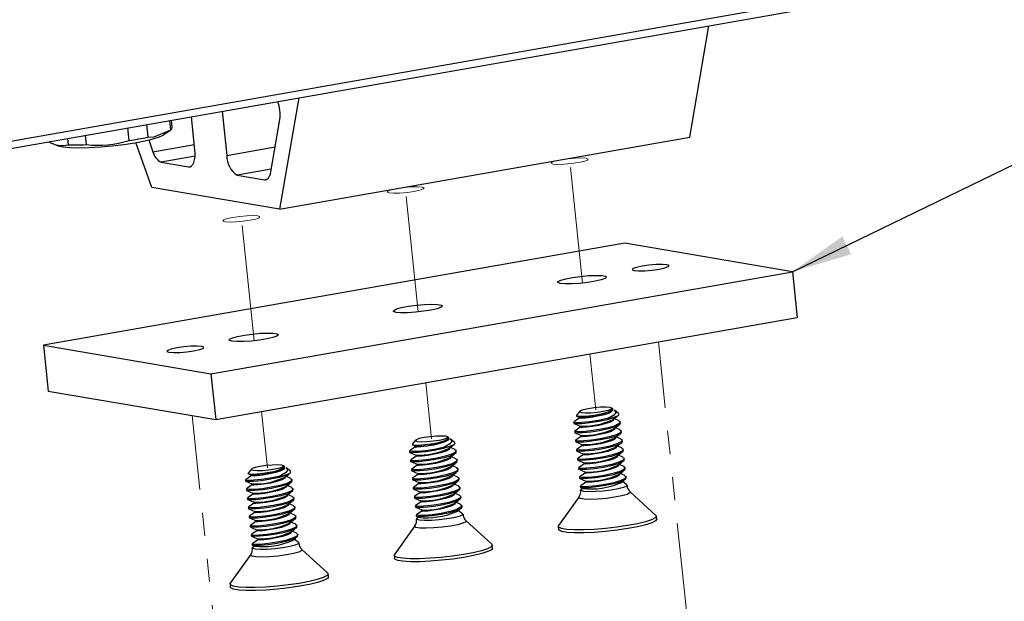
# Model space of a CAD drawing. Units: millimetres. Extents: x 8 to 270, y 5 to 208.
# Drawn here: x 66 to 120, y 107 to 139 of the extents above; entities that cross this region are included whole.
import ezdxf

# ---------------------------------------------------------------- set-up
doc = ezdxf.new("R2010")
doc.units = ezdxf.units.MM
doc.linetypes.add('PHANTOM', pattern=[12.7, 6.35, -1.27, 1.27, -1.27, 1.27, -1.27])
doc.dimstyles.new('SLDDIMSTYLE0', dxfattribs={"dimtxt": 0.18, "dimasz": 3.302, "dimexe": 0, "dimexo": 0.0625, "dimgap": 0, "dimtad": 0, "dimtih": 1, "dimtoh": 1, "dimdec": 0, "dimrnd": 1e-09, "dimzin": 0, "dimdsep": 46, "dimtxsty": 'Standard', "dimsah": 1, "dimcen": 0.09, "dimadec": 0, "dimazin": 0, "dimtfac": 3.302, "dimtdec": 0, "dimtofl": 0, "dimtmove": 0, "dimatfit": 3, "dimfxl": 0, "dimfrac": 2, "dimtolj": 1, "dimtzin": 0, "dimarcsym": 0})

msp = doc.modelspace()

# ---------------------------------------------------------------- linework, layer by layer
at = {"color": 7, "linetype": 'Continuous', "lineweight": 25}
for p, q in [((62.368, 131.176), (118.445, 141.039)), ((118.724, 141.471), (62.647, 131.608)), ((102.457, 132.316), (103.503, 138.411)), ((81.073, 134.466), (80.026, 128.371)), ((76.896, 133.731), (77.149, 131.319)), ((72.752, 133.002), (72.824, 132.314)), ((74.087, 132.723), (74.034, 133.228)), ((74.166, 132.841), (74.123, 133.244)), ((75.404, 131.617), (75.214, 133.435)), ((79.548, 130.417), (80.04, 133.281)), ((69.406, 132.414), (69.459, 131.909)), ((71.8, 132.133), (71.728, 132.822)), ((73.702, 132.453), (74.056, 132.7)), ((67.627, 131.971), (67.916, 131.848)), ((68.487, 131.897), (68.451, 132.246)), ((73.05, 129.562), (72.174, 132.019)), ((72.879, 132.163), (73.109, 131.517)), ((73.109, 131.517), (75.373, 131.915)), ((80.026, 128.371), (102.457, 132.316)), ((77.149, 131.319), (79.783, 131.782)), ((75.412, 131.273), (73.564, 130.948)), ((73.564, 130.948), (75.044, 130.695)), ((75.044, 130.695), (75.182, 130.72)), ((79.574, 130.565), (77.718, 130.239)), ((77.718, 130.239), (79.198, 129.986)), ((79.198, 129.986), (79.336, 130.01)), ((80.026, 128.371), (73.05, 129.562)), ((98.911, 126.522), (67.12, 120.93)), ((108.066, 124.958), (98.911, 126.522)), ((76.275, 119.366), (108.066, 124.958)), ((108.066, 124.958), (108.328, 122.457)), ((76.536, 116.865), (108.328, 122.457)), ((67.12, 120.93), (76.275, 119.366)), ((67.12, 120.93), (67.381, 118.428)), ((76.275, 119.366), (76.536, 116.865)), ((67.381, 118.428), (76.536, 116.865)), ((98.239, 117.458), (98.184, 117.502)), ((98.563, 117.201), (98.331, 117.385)), ((96.433, 117.319), (96.252, 117.1)), ((96.269, 117.064), (96.41, 117.003)), ((96.406, 117.005), (96.412, 116.945)), ((96.103, 116.723), (96.11, 116.661)), ((96.458, 116.505), (96.464, 116.445)), ((98.662, 116.675), (98.656, 116.737)), ((87.461, 115.741), (87.28, 115.522)), ((89.267, 115.88), (89.212, 115.924)), ((89.59, 115.623), (89.359, 115.807)), ((96.156, 116.223), (96.162, 116.16)), ((96.208, 115.723), (96.215, 115.66)), ((96.51, 116.005), (96.517, 115.944)), ((98.715, 116.174), (98.708, 116.237)), ((98.767, 115.674), (98.76, 115.737)), ((87.297, 115.486), (87.437, 115.425)), ((87.434, 115.427), (87.44, 115.367)), ((96.26, 115.222), (96.267, 115.16)), ((96.563, 115.504), (96.569, 115.444)), ((98.819, 115.174), (98.813, 115.236)), ((87.131, 115.145), (87.138, 115.082)), ((87.184, 114.645), (87.19, 114.582)), ((87.486, 114.927), (87.492, 114.867)), ((89.69, 115.096), (89.684, 115.159)), ((89.742, 114.596), (89.736, 114.659)), ((96.313, 114.722), (96.319, 114.66)), ((96.615, 115.004), (96.621, 114.944)), ((98.872, 114.673), (98.865, 114.736)), ((78.489, 114.162), (78.308, 113.944)), ((80.295, 114.301), (80.239, 114.345)), ((80.618, 114.045), (80.387, 114.228)), ((87.236, 114.144), (87.242, 114.082)), ((87.538, 114.426), (87.544, 114.366)), ((89.795, 114.096), (89.788, 114.158)), ((96.365, 114.222), (96.372, 114.159)), ((96.667, 114.504), (96.674, 114.444)), ((98.924, 114.173), (98.917, 114.236)), ((78.159, 113.567), (78.166, 113.504)), ((78.325, 113.907), (78.465, 113.847)), ((78.461, 113.849), (78.468, 113.789)), ((80.718, 113.518), (80.711, 113.581)), ((87.288, 113.644), (87.295, 113.582)), ((87.59, 113.926), (87.597, 113.866)), ((89.847, 113.596), (89.841, 113.658)), ((96.417, 113.722), (96.424, 113.659)), ((96.72, 114.003), (96.726, 113.943)), ((98.976, 113.673), (98.97, 113.735)), ((78.211, 113.067), (78.218, 113.004)), ((78.514, 113.349), (78.52, 113.288)), ((80.77, 113.018), (80.764, 113.081)), ((87.34, 113.144), (87.347, 113.081)), ((87.643, 113.426), (87.649, 113.366)), ((89.899, 113.095), (89.893, 113.158)), ((96.47, 113.221), (96.476, 113.159)), ((96.488, 113.147), (96.597, 113.101)), ((96.554, 113.097), (96.502, 113.034)), ((96.772, 113.503), (96.778, 113.443)), ((99.003, 113.295), (98.789, 113.465)), ((78.264, 112.566), (78.27, 112.504)), ((78.566, 112.848), (78.572, 112.788)), ((80.823, 112.518), (80.816, 112.58)), ((87.393, 112.644), (87.399, 112.581)), ((87.695, 112.926), (87.701, 112.866)), ((89.952, 112.595), (89.945, 112.658)), ((96.394, 112.628), (95.28, 111.068)), ((100.605, 111.625), (99.193, 112.921)), ((78.316, 112.066), (78.322, 112.004)), ((78.618, 112.348), (78.624, 112.288)), ((80.875, 112.018), (80.868, 112.08)), ((87.445, 112.143), (87.452, 112.081)), ((87.747, 112.425), (87.754, 112.365)), ((90.004, 112.095), (89.997, 112.157)), ((78.368, 111.566), (78.375, 111.503)), ((78.67, 111.848), (78.677, 111.788)), ((80.927, 111.517), (80.921, 111.58)), ((87.497, 111.643), (87.504, 111.581)), ((87.516, 111.569), (87.624, 111.523)), ((87.582, 111.519), (87.53, 111.456)), ((87.8, 111.925), (87.806, 111.865)), ((90.031, 111.717), (89.817, 111.886)), ((100.647, 111.42), (100.63, 111.581)), ((78.42, 111.066), (78.427, 111.003)), ((78.723, 111.347), (78.729, 111.287)), ((80.979, 111.017), (80.973, 111.08)), ((87.422, 111.05), (86.308, 109.49)), ((91.633, 110.047), (90.22, 111.343)), ((95.264, 111.02), (95.281, 110.859)), ((78.473, 110.565), (78.479, 110.503)), ((78.775, 110.847), (78.781, 110.787)), ((78.827, 110.347), (78.834, 110.287)), ((81.032, 110.517), (81.025, 110.579)), ((78.525, 110.065), (78.532, 110.002)), ((78.544, 109.991), (78.652, 109.945)), ((78.61, 109.941), (78.558, 109.877)), ((81.058, 110.139), (80.845, 110.308)), ((91.675, 109.842), (91.658, 110.003)), ((78.449, 109.472), (77.335, 107.912)), ((82.66, 108.469), (81.248, 109.765)), ((86.292, 109.442), (86.309, 109.281)), ((82.703, 108.264), (82.686, 108.425)), ((77.32, 107.864), (77.337, 107.703))]:
    msp.add_line(p, q, dxfattribs=at)
at = {"color": 7, "linetype": 'PHANTOM', "lineweight": 18}
for p, q in [((96.585, 124.334), (95.888, 131.003)), ((87.613, 122.755), (86.915, 129.425)), ((78.64, 121.177), (77.943, 127.847)), ((102.432, 104.879), (100.734, 121.121)), ((97.31, 117.393), (96.99, 120.462)), ((88.338, 115.815), (88.017, 118.884)), ((76.998, 100.407), (75.255, 117.084)), ((79.366, 114.236), (79.045, 117.306))]:
    msp.add_line(p, q, dxfattribs=at)
at = {"color": 7, "linetype": 'Continuous', "lineweight": 25, "flags": 128}
for points in [[(67.916, 131.848), (67.946, 131.837), (68.2, 131.779), (68.577, 131.743), (69.057, 131.731), (69.619, 131.744), (70.235, 131.78), (70.879, 131.839), (71.518, 131.917), (72.124, 132.01), (72.667, 132.115), (73.124, 132.226), (73.471, 132.339), (73.694, 132.448), (73.702, 132.453)], [(72.824, 132.314), (73.183, 132.332), (74.087, 132.723)], [(75.044, 130.695), (75.133, 130.699), (75.214, 130.741), (75.285, 130.82), (75.342, 130.932), (75.384, 131.074), (75.409, 131.24), (75.416, 131.423), (75.404, 131.617)], [(79.198, 129.986), (79.258, 129.984), (79.315, 130), (79.368, 130.032), (79.416, 130.08), (79.459, 130.144), (79.496, 130.223), (79.526, 130.314), (79.548, 130.417)], [(101.211, 125.339), (100.964, 125.358), (100.617, 125.349), (100.223, 125.315), (99.842, 125.26), (99.533, 125.194), (99.341, 125.125), (99.298, 125.065), (99.408, 125.022), (99.655, 125.003), (100.002, 125.012), (100.396, 125.046), (100.777, 125.101), (101.086, 125.167), (101.278, 125.236), (101.321, 125.296), (101.211, 125.339)], [(95.372, 124.312), (95.236, 124.358), (95.244, 124.421), (95.395, 124.496), (95.673, 124.573), (96.047, 124.645), (96.478, 124.703), (96.918, 124.742), (97.32, 124.757), (97.64, 124.746), (97.844, 124.712), (97.909, 124.656), (97.828, 124.586), (97.611, 124.509), (97.28, 124.434), (96.872, 124.368), (96.43, 124.319), (96.003, 124.291), (95.637, 124.289), (95.372, 124.312)], [(86.4, 122.734), (86.263, 122.78), (86.271, 122.843), (86.422, 122.917), (86.7, 122.995), (87.075, 123.066), (87.506, 123.125), (87.946, 123.164), (88.348, 123.179), (88.668, 123.168), (88.872, 123.133), (88.937, 123.078), (88.856, 123.008), (88.639, 122.931), (88.308, 122.856), (87.9, 122.79), (87.458, 122.741), (87.031, 122.713), (86.665, 122.711), (86.4, 122.734)], [(77.427, 121.156), (77.291, 121.201), (77.299, 121.265), (77.45, 121.339), (77.728, 121.417), (78.103, 121.488), (78.534, 121.547), (78.974, 121.586), (79.376, 121.601), (79.696, 121.59), (79.899, 121.555), (79.965, 121.5), (79.884, 121.43), (79.666, 121.353), (79.336, 121.278), (78.927, 121.212), (78.486, 121.162), (78.059, 121.135), (77.693, 121.133), (77.427, 121.156)], [(75.778, 120.866), (75.531, 120.884), (75.183, 120.876), (74.79, 120.842), (74.409, 120.787), (74.099, 120.72), (73.908, 120.651), (73.864, 120.591), (73.975, 120.549), (74.222, 120.53), (74.569, 120.539), (74.963, 120.573), (75.344, 120.627), (75.653, 120.694), (75.844, 120.763), (75.888, 120.823), (75.778, 120.866)], [(96.259, 117.094), (96.243, 117.084), (96.306, 117.057), (96.485, 117.047), (96.756, 117.06), (97.081, 117.093), (97.428, 117.145), (97.745, 117.211), (98.007, 117.285), (98.177, 117.359), (98.241, 117.418)], [(98.189, 117.447), (98.251, 117.406), (98.216, 117.32), (98.045, 117.225), (97.764, 117.132), (97.417, 117.05), (97.058, 116.988), (96.741, 116.948), (96.515, 116.934), (96.415, 116.941), (96.423, 116.946)], [(96.527, 117.254), (96.744, 117.238), (97.047, 117.246), (97.39, 117.276), (97.721, 117.324), (97.989, 117.382), (98.154, 117.442), (98.191, 117.494), (98.094, 117.531), (97.877, 117.547), (97.574, 117.539), (97.231, 117.509), (96.9, 117.462), (96.631, 117.403), (96.466, 117.343), (96.43, 117.291), (96.527, 117.254)], [(98.326, 117.378), (98.382, 117.334), (98.397, 117.226), (98.301, 117.111), (98.076, 116.978), (97.936, 116.919)], [(98.241, 117.418), (98.25, 117.432), (98.249, 117.445), (98.24, 117.457), (98.239, 117.458)], [(97.936, 116.919), (97.466, 116.82), (96.98, 116.746), (96.55, 116.703), (96.244, 116.695), (96.108, 116.716), (96.118, 116.724)], [(98.555, 117.088), (98.323, 116.971), (97.943, 116.856), (97.473, 116.757), (96.986, 116.683), (96.557, 116.641), (96.25, 116.632), (96.114, 116.654), (96.125, 116.662)], [(96.412, 116.947), (96.267, 116.845), (96.118, 116.74)], [(98.573, 116.801), (98.65, 116.756), (98.601, 116.65), (98.369, 116.533), (97.988, 116.419), (97.519, 116.319), (97.032, 116.245), (96.602, 116.203), (96.296, 116.194), (96.16, 116.216), (96.171, 116.224)], [(98.297, 116.889), (98.268, 116.819), (98.097, 116.725), (97.816, 116.632), (97.47, 116.55), (97.11, 116.487), (96.793, 116.448), (96.567, 116.433), (96.467, 116.441), (96.475, 116.446)], [(98.207, 116.844), (98.349, 116.945), (98.492, 117.047)], [(98.597, 116.805), (98.427, 116.878), (98.319, 116.924)], [(98.555, 117.088), (98.594, 117.166), (98.555, 117.191)], [(96.122, 116.649), (96.291, 116.577), (96.462, 116.503)], [(98.647, 116.673), (98.608, 116.587), (98.375, 116.471), (97.995, 116.356), (97.525, 116.257), (97.038, 116.183), (96.609, 116.141), (96.303, 116.132), (96.167, 116.153), (96.177, 116.162)], [(96.464, 116.447), (96.32, 116.345), (96.17, 116.24)], [(98.625, 116.301), (98.703, 116.256), (98.654, 116.15), (98.421, 116.033), (98.041, 115.918), (97.571, 115.819), (97.084, 115.745), (96.655, 115.703), (96.348, 115.694), (96.212, 115.716), (96.223, 115.724)], [(98.349, 116.389), (98.321, 116.319), (98.149, 116.224), (97.869, 116.132), (97.522, 116.05), (97.162, 115.987), (96.845, 115.948), (96.619, 115.933), (96.52, 115.941), (96.528, 115.945)], [(98.26, 116.344), (98.401, 116.445), (98.544, 116.547)], [(98.649, 116.305), (98.479, 116.377), (98.371, 116.424)], [(87.287, 115.516), (87.27, 115.505), (87.334, 115.479), (87.513, 115.469), (87.783, 115.482), (88.109, 115.515), (88.455, 115.567), (88.773, 115.633), (89.035, 115.707), (89.205, 115.781), (89.269, 115.84)], [(89.217, 115.869), (89.279, 115.828), (89.244, 115.741), (89.072, 115.647), (88.792, 115.554), (88.445, 115.472), (88.086, 115.409), (87.769, 115.37), (87.543, 115.355), (87.443, 115.363), (87.451, 115.368)], [(87.555, 115.676), (87.772, 115.66), (88.075, 115.668), (88.418, 115.698), (88.749, 115.746), (89.017, 115.804), (89.182, 115.864), (89.219, 115.916), (89.121, 115.953), (88.905, 115.969), (88.602, 115.961), (88.259, 115.931), (87.928, 115.883), (87.659, 115.825), (87.494, 115.765), (87.457, 115.713), (87.555, 115.676)], [(89.353, 115.8), (89.41, 115.756), (89.424, 115.648), (89.328, 115.533), (89.104, 115.4), (88.964, 115.341)], [(89.269, 115.84), (89.277, 115.854), (89.277, 115.867), (89.268, 115.879), (89.267, 115.88)], [(96.174, 116.149), (96.344, 116.076), (96.514, 116.003)], [(98.7, 116.173), (98.66, 116.087), (98.427, 115.97), (98.047, 115.856), (97.578, 115.757), (97.091, 115.682), (96.661, 115.64), (96.355, 115.632), (96.219, 115.653), (96.23, 115.661)], [(96.516, 115.947), (96.372, 115.845), (96.223, 115.739)], [(98.678, 115.801), (98.755, 115.755), (98.706, 115.649), (98.473, 115.533), (98.093, 115.418), (97.623, 115.319), (97.136, 115.245), (96.707, 115.203), (96.401, 115.194), (96.265, 115.215), (96.275, 115.224)], [(98.402, 115.889), (98.373, 115.819), (98.202, 115.724), (97.921, 115.631), (97.574, 115.55), (97.215, 115.487), (96.898, 115.447), (96.672, 115.433), (96.572, 115.441), (96.58, 115.445)], [(98.312, 115.843), (98.454, 115.945), (98.597, 116.046)], [(98.701, 115.804), (98.531, 115.877), (98.424, 115.923)], [(88.964, 115.341), (88.494, 115.241), (88.007, 115.167), (87.578, 115.125), (87.272, 115.117), (87.136, 115.138), (87.146, 115.146)], [(89.583, 115.51), (89.351, 115.393), (88.97, 115.278), (88.501, 115.179), (88.014, 115.105), (87.584, 115.063), (87.278, 115.054), (87.142, 115.075), (87.153, 115.084)], [(87.44, 115.369), (87.295, 115.267), (87.146, 115.162)], [(89.601, 115.223), (89.678, 115.178), (89.629, 115.072), (89.396, 114.955), (89.016, 114.841), (88.546, 114.741), (88.06, 114.667), (87.63, 114.625), (87.324, 114.616), (87.188, 114.638), (87.198, 114.646)], [(89.325, 115.311), (89.296, 115.241), (89.125, 115.147), (88.844, 115.054), (88.497, 114.972), (88.138, 114.909), (87.821, 114.87), (87.595, 114.855), (87.495, 114.863), (87.503, 114.868)], [(89.235, 115.266), (89.377, 115.367), (89.52, 115.469)], [(89.624, 115.227), (89.454, 115.3), (89.347, 115.346)], [(89.583, 115.51), (89.622, 115.588), (89.583, 115.613)], [(96.227, 115.649), (96.396, 115.576), (96.566, 115.503)], [(98.752, 115.673), (98.712, 115.587), (98.48, 115.47), (98.099, 115.356), (97.63, 115.256), (97.143, 115.182), (96.714, 115.14), (96.407, 115.131), (96.271, 115.153), (96.282, 115.161)], [(96.569, 115.446), (96.424, 115.344), (96.275, 115.239)], [(98.73, 115.301), (98.807, 115.255), (98.758, 115.149), (98.525, 115.032), (98.145, 114.918), (97.676, 114.819), (97.189, 114.744), (96.759, 114.702), (96.453, 114.694), (96.317, 114.715), (96.328, 114.723)], [(98.454, 115.389), (98.425, 115.318), (98.254, 115.224), (97.973, 115.131), (97.627, 115.049), (97.267, 114.986), (96.95, 114.947), (96.724, 114.933), (96.624, 114.94), (96.632, 114.945)], [(98.364, 115.343), (98.506, 115.444), (98.649, 115.546)], [(98.754, 115.304), (98.584, 115.377), (98.476, 115.423)], [(87.15, 115.071), (87.319, 114.998), (87.49, 114.925)], [(89.675, 115.095), (89.636, 115.009), (89.403, 114.893), (89.023, 114.778), (88.553, 114.679), (88.066, 114.605), (87.637, 114.562), (87.33, 114.554), (87.194, 114.575), (87.205, 114.583)], [(87.492, 114.869), (87.347, 114.767), (87.198, 114.661)], [(89.653, 114.723), (89.73, 114.678), (89.681, 114.572), (89.449, 114.455), (89.068, 114.34), (88.599, 114.241), (88.112, 114.167), (87.682, 114.125), (87.376, 114.116), (87.24, 114.137), (87.251, 114.146)], [(89.377, 114.811), (89.348, 114.741), (89.177, 114.646), (88.896, 114.554), (88.55, 114.472), (88.19, 114.409), (87.873, 114.37), (87.647, 114.355), (87.547, 114.363), (87.555, 114.367)], [(89.287, 114.766), (89.429, 114.867), (89.572, 114.968)], [(89.677, 114.726), (89.507, 114.799), (89.399, 114.845)], [(96.279, 115.148), (96.448, 115.076), (96.619, 115.002)], [(98.804, 115.172), (98.765, 115.087), (98.532, 114.97), (98.152, 114.855), (97.682, 114.756), (97.195, 114.682), (96.766, 114.64), (96.46, 114.631), (96.324, 114.653), (96.334, 114.661)], [(96.621, 114.946), (96.476, 114.844), (96.327, 114.739)], [(96.331, 114.648), (96.5, 114.576), (96.671, 114.502)], [(98.782, 114.8), (98.859, 114.755), (98.81, 114.649), (98.578, 114.532), (98.197, 114.418), (97.728, 114.318), (97.241, 114.244), (96.812, 114.202), (96.505, 114.193), (96.369, 114.215), (96.38, 114.223)], [(98.857, 114.672), (98.817, 114.586), (98.584, 114.47), (98.204, 114.355), (97.734, 114.256), (97.248, 114.182), (96.818, 114.139), (96.512, 114.131), (96.376, 114.152), (96.386, 114.161)], [(98.506, 114.888), (98.478, 114.818), (98.306, 114.724), (98.026, 114.631), (97.679, 114.549), (97.319, 114.486), (97.002, 114.447), (96.776, 114.432), (96.677, 114.44), (96.685, 114.445)], [(98.416, 114.843), (98.558, 114.944), (98.701, 115.046)], [(98.806, 114.804), (98.636, 114.877), (98.528, 114.923)], [(78.315, 113.938), (78.298, 113.927), (78.362, 113.9), (78.541, 113.891), (78.811, 113.904), (79.137, 113.937), (79.483, 113.989), (79.8, 114.054), (80.063, 114.128), (80.232, 114.203), (80.296, 114.262)], [(80.245, 114.291), (80.307, 114.25), (80.272, 114.163), (80.1, 114.069), (79.82, 113.976), (79.473, 113.894), (79.113, 113.831), (78.796, 113.792), (78.57, 113.777), (78.471, 113.785), (78.479, 113.79)], [(78.583, 114.098), (78.799, 114.082), (79.102, 114.09), (79.445, 114.12), (79.776, 114.167), (80.045, 114.226), (80.21, 114.286), (80.247, 114.338), (80.149, 114.375), (79.932, 114.391), (79.63, 114.383), (79.286, 114.353), (78.955, 114.305), (78.687, 114.247), (78.522, 114.187), (78.485, 114.135), (78.583, 114.098)], [(80.381, 114.222), (80.438, 114.178), (80.452, 114.069), (80.356, 113.955), (80.132, 113.822), (79.991, 113.763)], [(80.296, 114.262), (80.305, 114.276), (80.305, 114.289), (80.296, 114.301), (80.295, 114.301)], [(87.202, 114.571), (87.371, 114.498), (87.542, 114.425)], [(89.728, 114.595), (89.688, 114.509), (89.455, 114.392), (89.075, 114.278), (88.605, 114.178), (88.118, 114.104), (87.689, 114.062), (87.383, 114.053), (87.247, 114.075), (87.257, 114.083)], [(87.544, 114.368), (87.4, 114.266), (87.25, 114.161)], [(89.705, 114.223), (89.783, 114.177), (89.734, 114.071), (89.501, 113.955), (89.121, 113.84), (88.651, 113.741), (88.164, 113.667), (87.735, 113.624), (87.428, 113.616), (87.292, 113.637), (87.303, 113.645)], [(89.429, 114.311), (89.401, 114.241), (89.229, 114.146), (88.949, 114.053), (88.602, 113.972), (88.242, 113.909), (87.925, 113.869), (87.7, 113.855), (87.6, 113.862), (87.608, 113.867)], [(89.34, 114.265), (89.481, 114.366), (89.624, 114.468)], [(89.729, 114.226), (89.559, 114.299), (89.451, 114.345)], [(96.673, 114.446), (96.529, 114.344), (96.379, 114.239)], [(96.384, 114.148), (96.553, 114.075), (96.723, 114.002)], [(98.835, 114.3), (98.912, 114.255), (98.863, 114.149), (98.63, 114.032), (98.25, 113.917), (97.78, 113.818), (97.293, 113.744), (96.864, 113.702), (96.558, 113.693), (96.422, 113.715), (96.432, 113.723)], [(98.909, 114.172), (98.869, 114.086), (98.637, 113.969), (98.256, 113.855), (97.787, 113.755), (97.3, 113.681), (96.87, 113.639), (96.564, 113.631), (96.428, 113.652), (96.439, 113.66)], [(98.559, 114.388), (98.53, 114.318), (98.358, 114.223), (98.078, 114.131), (97.731, 114.049), (97.372, 113.986), (97.055, 113.947), (96.829, 113.932), (96.729, 113.94), (96.737, 113.944)], [(98.469, 114.343), (98.61, 114.444), (98.754, 114.546)], [(98.858, 114.303), (98.688, 114.376), (98.581, 114.422)], [(79.991, 113.763), (79.522, 113.663), (79.035, 113.589), (78.606, 113.547), (78.299, 113.538), (78.163, 113.56), (78.174, 113.568)], [(80.611, 113.931), (80.378, 113.815), (79.998, 113.7), (79.528, 113.601), (79.042, 113.527), (78.612, 113.485), (78.306, 113.476), (78.17, 113.497), (78.18, 113.506)], [(78.467, 113.791), (78.323, 113.689), (78.173, 113.584)], [(80.629, 113.645), (80.706, 113.6), (80.657, 113.494), (80.424, 113.377), (80.044, 113.263), (79.574, 113.163), (79.087, 113.089), (78.658, 113.047), (78.352, 113.038), (78.216, 113.06), (78.226, 113.068)], [(80.353, 113.733), (80.324, 113.663), (80.152, 113.568), (79.872, 113.476), (79.525, 113.394), (79.166, 113.331), (78.849, 113.292), (78.623, 113.277), (78.523, 113.285), (78.531, 113.289)], [(80.263, 113.688), (80.405, 113.789), (80.548, 113.891)], [(80.652, 113.649), (80.482, 113.721), (80.375, 113.768)], [(80.611, 113.931), (80.65, 114.009), (80.611, 114.035)], [(87.254, 114.07), (87.424, 113.998), (87.594, 113.925)], [(89.78, 114.095), (89.74, 114.009), (89.507, 113.892), (89.127, 113.778), (88.658, 113.678), (88.171, 113.604), (87.741, 113.562), (87.435, 113.553), (87.299, 113.575), (87.31, 113.583)], [(87.596, 113.868), (87.452, 113.766), (87.303, 113.661)], [(87.307, 113.57), (87.476, 113.498), (87.646, 113.424)], [(89.758, 113.723), (89.835, 113.677), (89.786, 113.571), (89.553, 113.454), (89.173, 113.34), (88.703, 113.24), (88.217, 113.166), (87.787, 113.124), (87.481, 113.115), (87.345, 113.137), (87.355, 113.145)], [(89.832, 113.594), (89.792, 113.508), (89.56, 113.392), (89.179, 113.277), (88.71, 113.178), (88.223, 113.104), (87.794, 113.062), (87.487, 113.053), (87.351, 113.074), (87.362, 113.083)], [(89.482, 113.81), (89.453, 113.74), (89.282, 113.646), (89.001, 113.553), (88.654, 113.471), (88.295, 113.408), (87.978, 113.369), (87.752, 113.354), (87.652, 113.362), (87.66, 113.367)], [(89.392, 113.765), (89.534, 113.866), (89.677, 113.968)], [(89.781, 113.726), (89.611, 113.799), (89.504, 113.845)], [(96.726, 113.945), (96.581, 113.843), (96.432, 113.738)], [(96.436, 113.648), (96.605, 113.575), (96.776, 113.502)], [(98.887, 113.8), (98.964, 113.754), (98.915, 113.648), (98.682, 113.532), (98.302, 113.417), (97.833, 113.318), (97.346, 113.244), (96.916, 113.201), (96.61, 113.193), (96.474, 113.214), (96.485, 113.223)], [(98.961, 113.672), (98.922, 113.586), (98.689, 113.469), (98.309, 113.355), (97.839, 113.255), (97.352, 113.181), (96.923, 113.139), (96.616, 113.13), (96.48, 113.152), (96.491, 113.16)], [(98.611, 113.888), (98.582, 113.818), (98.411, 113.723), (98.13, 113.63), (97.783, 113.549), (97.424, 113.486), (97.107, 113.446), (96.881, 113.432), (96.781, 113.44), (96.789, 113.444)], [(98.521, 113.842), (98.663, 113.944), (98.806, 114.045)], [(98.91, 113.803), (98.74, 113.876), (98.633, 113.922)], [(78.178, 113.493), (78.347, 113.42), (78.517, 113.347)], [(80.703, 113.517), (80.663, 113.431), (80.431, 113.314), (80.05, 113.2), (79.581, 113.101), (79.094, 113.026), (78.664, 112.984), (78.358, 112.976), (78.222, 112.997), (78.233, 113.005)], [(78.52, 113.291), (78.375, 113.189), (78.226, 113.083)], [(80.681, 113.145), (80.758, 113.099), (80.709, 112.993), (80.476, 112.877), (80.096, 112.762), (79.627, 112.663), (79.14, 112.589), (78.71, 112.547), (78.404, 112.538), (78.268, 112.559), (78.279, 112.568)], [(80.405, 113.233), (80.376, 113.163), (80.205, 113.068), (79.924, 112.975), (79.577, 112.894), (79.218, 112.831), (78.901, 112.791), (78.675, 112.777), (78.575, 112.785), (78.583, 112.789)], [(80.315, 113.187), (80.457, 113.289), (80.6, 113.39)], [(80.705, 113.148), (80.534, 113.221), (80.427, 113.267)], [(87.649, 113.368), (87.504, 113.266), (87.355, 113.161)], [(87.359, 113.07), (87.528, 112.997), (87.699, 112.924)], [(89.81, 113.222), (89.887, 113.177), (89.838, 113.071), (89.606, 112.954), (89.225, 112.84), (88.756, 112.74), (88.269, 112.666), (87.839, 112.624), (87.533, 112.615), (87.397, 112.637), (87.408, 112.645)], [(89.884, 113.094), (89.845, 113.008), (89.612, 112.891), (89.232, 112.777), (88.762, 112.678), (88.275, 112.604), (87.846, 112.561), (87.54, 112.553), (87.404, 112.574), (87.414, 112.582)], [(89.534, 113.31), (89.505, 113.24), (89.334, 113.146), (89.053, 113.053), (88.707, 112.971), (88.347, 112.908), (88.03, 112.869), (87.804, 112.854), (87.704, 112.862), (87.712, 112.867)], [(89.444, 113.265), (89.586, 113.366), (89.729, 113.468)], [(89.834, 113.226), (89.664, 113.299), (89.556, 113.345)], [(96.778, 113.445), (96.633, 113.343), (96.484, 113.238)], [(99.003, 113.295), (99.009, 113.29), (98.988, 113.227), (98.824, 113.153), (98.534, 113.078), (98.153, 113.01), (97.726, 112.957), (97.303, 112.926), (96.932, 112.919), (96.657, 112.938), (96.511, 112.981), (96.502, 113.034)], [(98.646, 113.394), (98.715, 113.443), (98.858, 113.545)], [(78.23, 112.993), (78.399, 112.92), (78.57, 112.847)], [(80.755, 113.017), (80.716, 112.931), (80.483, 112.814), (80.103, 112.7), (79.633, 112.6), (79.146, 112.526), (78.717, 112.484), (78.41, 112.475), (78.274, 112.497), (78.285, 112.505)], [(78.572, 112.79), (78.427, 112.688), (78.278, 112.583)], [(78.282, 112.492), (78.451, 112.42), (78.622, 112.346)], [(80.733, 112.645), (80.81, 112.599), (80.761, 112.493), (80.529, 112.376), (80.148, 112.262), (79.679, 112.163), (79.192, 112.088), (78.762, 112.046), (78.456, 112.038), (78.32, 112.059), (78.331, 112.067)], [(80.808, 112.516), (80.768, 112.431), (80.535, 112.314), (80.155, 112.199), (79.685, 112.1), (79.199, 112.026), (78.769, 111.984), (78.463, 111.975), (78.327, 111.997), (78.337, 112.005)], [(80.457, 112.733), (80.428, 112.663), (80.257, 112.568), (79.976, 112.475), (79.63, 112.393), (79.27, 112.33), (78.953, 112.291), (78.727, 112.277), (78.628, 112.284), (78.636, 112.289)], [(80.367, 112.687), (80.509, 112.788), (80.652, 112.89)], [(80.757, 112.648), (80.587, 112.721), (80.479, 112.767)], [(87.701, 112.868), (87.557, 112.766), (87.407, 112.66)], [(87.411, 112.57), (87.58, 112.497), (87.751, 112.424)], [(89.862, 112.722), (89.94, 112.677), (89.89, 112.57), (89.658, 112.454), (89.278, 112.339), (88.808, 112.24), (88.321, 112.166), (87.892, 112.124), (87.585, 112.115), (87.449, 112.136), (87.46, 112.145)], [(89.937, 112.594), (89.897, 112.508), (89.664, 112.391), (89.284, 112.277), (88.815, 112.177), (88.328, 112.103), (87.898, 112.061), (87.592, 112.052), (87.456, 112.074), (87.467, 112.082)], [(89.586, 112.81), (89.558, 112.74), (89.386, 112.645), (89.106, 112.552), (88.759, 112.471), (88.399, 112.408), (88.082, 112.368), (87.856, 112.354), (87.757, 112.362), (87.765, 112.366)], [(89.496, 112.765), (89.638, 112.866), (89.781, 112.967)], [(89.886, 112.725), (89.716, 112.798), (89.608, 112.844)], [(99.193, 112.921), (99.183, 112.857), (99.027, 112.779), (98.737, 112.698), (98.345, 112.622), (97.893, 112.561), (97.431, 112.52), (97.009, 112.504), (96.671, 112.514), (96.456, 112.551), (96.386, 112.608), (96.394, 112.628)], [(78.624, 112.29), (78.48, 112.188), (78.33, 112.083)], [(78.334, 111.992), (78.504, 111.92), (78.674, 111.846)], [(80.786, 112.144), (80.863, 112.099), (80.814, 111.993), (80.581, 111.876), (80.201, 111.762), (79.731, 111.662), (79.244, 111.588), (78.815, 111.546), (78.508, 111.537), (78.373, 111.559), (78.383, 111.567)], [(80.86, 112.016), (80.82, 111.93), (80.588, 111.814), (80.207, 111.699), (79.738, 111.6), (79.251, 111.526), (78.821, 111.484), (78.515, 111.475), (78.379, 111.496), (78.39, 111.505)], [(80.509, 112.232), (80.481, 112.162), (80.309, 112.068), (80.029, 111.975), (79.682, 111.893), (79.323, 111.83), (79.005, 111.791), (78.78, 111.776), (78.68, 111.784), (78.688, 111.789)], [(80.42, 112.187), (80.561, 112.288), (80.705, 112.39)], [(80.809, 112.148), (80.639, 112.221), (80.531, 112.267)], [(87.753, 112.367), (87.609, 112.265), (87.459, 112.16)], [(87.464, 112.069), (87.633, 111.997), (87.803, 111.923)], [(89.915, 112.222), (89.992, 112.176), (89.943, 112.07), (89.71, 111.953), (89.33, 111.839), (88.86, 111.74), (88.373, 111.666), (87.944, 111.623), (87.638, 111.615), (87.502, 111.636), (87.512, 111.644)], [(89.989, 112.094), (89.949, 112.008), (89.717, 111.891), (89.336, 111.777), (88.867, 111.677), (88.38, 111.603), (87.95, 111.561), (87.644, 111.552), (87.508, 111.574), (87.519, 111.582)], [(89.639, 112.31), (89.61, 112.24), (89.439, 112.145), (89.158, 112.052), (88.811, 111.971), (88.452, 111.908), (88.135, 111.868), (87.909, 111.854), (87.809, 111.861), (87.817, 111.866)], [(89.549, 112.264), (89.691, 112.365), (89.834, 112.467)], [(89.938, 112.225), (89.768, 112.298), (89.661, 112.344)], [(89.674, 111.816), (89.743, 111.865), (89.886, 111.967)], [(78.677, 111.79), (78.532, 111.688), (78.383, 111.583)], [(78.387, 111.492), (78.556, 111.419), (78.727, 111.346)], [(80.838, 111.644), (80.915, 111.599), (80.866, 111.493), (80.633, 111.376), (80.253, 111.261), (79.783, 111.162), (79.297, 111.088), (78.867, 111.046), (78.561, 111.037), (78.425, 111.059), (78.435, 111.067)], [(80.912, 111.516), (80.872, 111.43), (80.64, 111.313), (80.26, 111.199), (79.79, 111.1), (79.303, 111.025), (78.874, 110.983), (78.567, 110.975), (78.431, 110.996), (78.442, 111.004)], [(80.562, 111.732), (80.533, 111.662), (80.362, 111.567), (80.081, 111.475), (79.734, 111.393), (79.375, 111.33), (79.058, 111.291), (78.832, 111.276), (78.732, 111.284), (78.74, 111.288)], [(80.472, 111.687), (80.614, 111.788), (80.757, 111.89)], [(80.861, 111.648), (80.691, 111.72), (80.584, 111.767)], [(87.806, 111.867), (87.661, 111.765), (87.512, 111.66)], [(90.031, 111.717), (90.036, 111.712), (90.016, 111.649), (89.851, 111.575), (89.562, 111.5), (89.181, 111.432), (88.754, 111.379), (88.33, 111.348), (87.959, 111.341), (87.685, 111.36), (87.539, 111.403), (87.53, 111.456)], [(100.605, 111.625), (100.63, 111.582), (100.568, 111.488), (100.365, 111.384), (100.032, 111.275), (99.586, 111.168), (99.052, 111.067), (98.459, 110.98), (97.838, 110.909), (97.222, 110.86), (96.646, 110.835), (96.14, 110.834), (95.731, 110.859), (95.442, 110.908), (95.288, 110.977), (95.277, 111.064), (95.28, 111.068)], [(100.647, 111.42), (100.585, 111.327), (100.382, 111.222), (100.049, 111.114), (99.603, 111.006), (99.069, 110.906), (98.476, 110.819), (97.854, 110.748), (97.239, 110.699), (96.663, 110.674), (96.157, 110.673), (95.748, 110.698), (95.459, 110.747), (95.305, 110.816), (95.281, 110.859)], [(78.729, 111.29), (78.584, 111.187), (78.435, 111.082)], [(78.439, 110.992), (78.608, 110.919), (78.779, 110.846)], [(80.89, 111.144), (80.967, 111.098), (80.918, 110.992), (80.686, 110.876), (80.305, 110.761), (79.836, 110.662), (79.349, 110.588), (78.919, 110.546), (78.613, 110.537), (78.477, 110.558), (78.488, 110.567)], [(80.964, 111.016), (80.925, 110.93), (80.692, 110.813), (80.312, 110.699), (79.842, 110.599), (79.355, 110.525), (78.926, 110.483), (78.62, 110.474), (78.484, 110.496), (78.494, 110.504)], [(80.614, 111.232), (80.585, 111.162), (80.414, 111.067), (80.133, 110.974), (79.787, 110.893), (79.427, 110.83), (79.11, 110.79), (78.884, 110.776), (78.784, 110.784), (78.792, 110.788)], [(80.524, 111.186), (80.666, 111.288), (80.809, 111.389)], [(80.577, 110.686), (80.718, 110.787), (80.861, 110.889)], [(80.914, 111.147), (80.744, 111.22), (80.636, 111.266)], [(90.22, 111.343), (90.211, 111.279), (90.055, 111.201), (89.765, 111.12), (89.373, 111.044), (88.921, 110.983), (88.459, 110.942), (88.036, 110.926), (87.699, 110.936), (87.484, 110.972), (87.413, 111.03), (87.422, 111.05)], [(78.781, 110.789), (78.637, 110.687), (78.487, 110.582)], [(78.491, 110.491), (78.661, 110.419), (78.831, 110.345)], [(80.942, 110.644), (81.02, 110.598), (80.971, 110.492), (80.738, 110.375), (80.358, 110.261), (79.888, 110.162), (79.401, 110.087), (78.972, 110.045), (78.665, 110.037), (78.529, 110.058), (78.54, 110.066)], [(81.017, 110.515), (80.977, 110.43), (80.744, 110.313), (80.364, 110.198), (79.895, 110.099), (79.408, 110.025), (78.978, 109.983), (78.672, 109.974), (78.536, 109.996), (78.547, 110.004)], [(80.666, 110.732), (80.638, 110.661), (80.466, 110.567), (80.186, 110.474), (79.839, 110.392), (79.479, 110.329), (79.162, 110.29), (78.936, 110.276), (78.837, 110.283), (78.845, 110.288)], [(80.966, 110.647), (80.796, 110.72), (80.688, 110.766)], [(80.701, 110.238), (80.771, 110.287), (80.914, 110.389)], [(78.833, 110.289), (78.689, 110.187), (78.54, 110.082)], [(81.058, 110.139), (81.064, 110.134), (81.044, 110.071), (80.879, 109.997), (80.59, 109.922), (80.209, 109.854), (79.782, 109.801), (79.358, 109.77), (78.987, 109.763), (78.713, 109.782), (78.566, 109.825), (78.558, 109.877)], [(91.633, 110.047), (91.658, 110.004), (91.596, 109.91), (91.393, 109.805), (91.06, 109.697), (90.614, 109.589), (90.08, 109.489), (89.487, 109.402), (88.865, 109.331), (88.25, 109.282), (87.674, 109.257), (87.168, 109.256), (86.759, 109.281), (86.47, 109.33), (86.316, 109.399), (86.305, 109.486), (86.308, 109.49)], [(91.675, 109.842), (91.613, 109.749), (91.41, 109.644), (91.077, 109.536), (90.631, 109.428), (90.097, 109.328), (89.503, 109.241), (88.882, 109.17), (88.267, 109.121), (87.691, 109.096), (87.185, 109.095), (86.776, 109.12), (86.487, 109.168), (86.333, 109.238), (86.309, 109.281)], [(81.248, 109.765), (81.239, 109.701), (81.082, 109.623), (80.792, 109.542), (80.4, 109.466), (79.949, 109.405), (79.487, 109.364), (79.064, 109.348), (78.727, 109.358), (78.511, 109.394), (78.441, 109.452), (78.449, 109.472)], [(82.66, 108.469), (82.686, 108.426), (82.624, 108.332), (82.421, 108.227), (82.088, 108.119), (81.642, 108.011), (81.108, 107.911), (80.514, 107.824), (79.893, 107.753), (79.278, 107.704), (78.702, 107.679), (78.195, 107.678), (77.787, 107.703), (77.498, 107.751), (77.344, 107.821), (77.333, 107.908), (77.335, 107.912)], [(82.703, 108.264), (82.641, 108.17), (82.438, 108.066), (82.105, 107.958), (81.659, 107.85), (81.125, 107.75), (80.531, 107.662), (79.91, 107.592), (79.295, 107.543), (78.718, 107.517), (78.212, 107.517), (77.804, 107.542), (77.515, 107.59), (77.36, 107.66), (77.337, 107.703)]]:
    msp.add_lwpolyline(points, dxfattribs=at)
at = {"color": 7, "linetype": 'PHANTOM', "lineweight": 18, "flags": 128}
for points in [[(96.359, 130.924), (95.979, 130.869), (95.585, 130.834), (95.237, 130.826), (94.988, 130.844), (94.876, 130.886), (94.918, 130.946), (95.108, 131.015), (95.225, 131.044)], [(95.641, 131.117), (95.797, 131.137), (96.191, 131.171), (96.539, 131.18), (96.787, 131.162), (96.899, 131.119), (96.857, 131.059), (96.667, 130.99), (96.359, 130.924)], [(87.387, 129.345), (87.006, 129.291), (86.612, 129.256), (86.264, 129.248), (86.016, 129.266), (85.904, 129.308), (85.946, 129.368), (86.136, 129.437), (86.252, 129.466)], [(86.669, 129.539), (86.824, 129.559), (87.218, 129.593), (87.566, 129.602), (87.815, 129.584), (87.927, 129.541), (87.885, 129.481), (87.695, 129.412), (87.387, 129.345)], [(78.414, 127.767), (78.034, 127.713), (77.64, 127.678), (77.292, 127.669), (77.043, 127.688), (76.932, 127.73), (76.974, 127.79), (77.163, 127.859), (77.472, 127.926), (77.852, 127.98), (78.246, 128.015), (78.594, 128.024), (78.843, 128.005), (78.955, 127.963), (78.913, 127.903), (78.723, 127.834), (78.414, 127.767)], [(96.9, 117.462), (96.632, 117.403), (96.466, 117.344), (96.43, 117.291), (96.527, 117.254), (96.744, 117.238), (97.047, 117.246), (97.39, 117.276), (97.721, 117.324), (97.989, 117.382), (98.154, 117.442), (98.191, 117.494), (98.094, 117.531), (97.877, 117.547), (97.574, 117.539), (97.231, 117.509), (96.9, 117.462)], [(87.928, 115.883), (87.659, 115.825), (87.494, 115.765), (87.457, 115.713), (87.555, 115.676), (87.771, 115.66), (88.074, 115.668), (88.417, 115.698), (88.748, 115.746), (89.017, 115.804), (89.182, 115.864), (89.219, 115.916), (89.122, 115.953), (88.905, 115.969), (88.602, 115.961), (88.259, 115.931), (87.928, 115.883)], [(78.956, 114.305), (78.687, 114.247), (78.522, 114.187), (78.485, 114.135), (78.583, 114.098), (78.799, 114.082), (79.102, 114.09), (79.445, 114.12), (79.776, 114.167), (80.045, 114.226), (80.21, 114.286), (80.247, 114.338), (80.149, 114.375), (79.933, 114.391), (79.63, 114.383), (79.287, 114.353), (78.956, 114.305)]]:
    msp.add_lwpolyline(points, dxfattribs=at)
at = {"color": 7, "linetype": 'Continuous', "lineweight": 25}
for centre, radius, start, end in [((77.974, 133.571), 2.086, 352.0235, 19.4806), ((74.02, 132.852), 0.146, 297.2946, 355.4422), ((68.155, 133.198), 1.343, 236.2644, 284.351), ((68.805, 146.062), 14.168, 268.7157, 272.6455), ((70.08, 137.741), 5.865, 263.9182, 287.0528), ((69.304, 149.324), 17.371, 278.261, 281.6902), ((73.897, 131.681), 0.805, 191.7368, 245.5619), ((78.366, 131.271), 1.218, 177.74, 237.8835), ((96.605, 120.396), 3.398, 266.7416, 298.7853), ((96.602, 120.361), 3.86, 267.9463, 294.3469), ((97.619, 119.304), 2.406, 277.5601, 292.8946), ((96.655, 119.861), 3.86, 267.9463, 294.3469), ((87.632, 118.818), 3.398, 266.7416, 298.7853), ((96.707, 119.361), 3.86, 267.9463, 294.3469), ((87.63, 118.783), 3.86, 267.9463, 294.3469), ((88.647, 117.726), 2.406, 277.5601, 292.8946), ((96.759, 118.861), 3.86, 267.9463, 294.3469), ((87.682, 118.283), 3.86, 267.9463, 294.3469), ((96.811, 118.36), 3.86, 267.9463, 294.3469), ((78.66, 117.24), 3.398, 266.7416, 298.7853), ((87.735, 117.783), 3.86, 267.9463, 294.3469), ((96.864, 117.86), 3.86, 267.9463, 294.3469), ((78.658, 117.205), 3.86, 267.9463, 294.3469), ((79.675, 116.148), 2.406, 277.5601, 292.8946), ((87.787, 117.282), 3.86, 267.9463, 294.3469), ((96.916, 117.36), 3.86, 267.9463, 294.3469), ((78.71, 116.705), 3.86, 267.9463, 294.3469), ((87.839, 116.782), 3.86, 267.9463, 294.3469), ((97.056, 117.122), 4.046, 263.4887, 293.0781), ((99.447, 113.26), 0.418, 178.408, 231.7571), ((78.762, 116.205), 3.86, 267.9463, 294.3469), ((87.891, 116.282), 3.86, 267.9463, 294.3469), ((96.063, 112.91), 0.43, 321.6669, 12.8843), ((78.815, 115.704), 3.86, 267.9463, 294.3469), ((87.944, 115.782), 3.86, 267.9463, 294.3469), ((78.867, 115.204), 3.86, 267.9463, 294.3469), ((87.09, 111.332), 0.43, 321.6669, 12.8843), ((88.084, 115.544), 4.046, 263.4887, 293.0781), ((90.475, 111.682), 0.418, 178.408, 231.7571), ((78.919, 114.704), 3.86, 267.9463, 294.3469), ((78.972, 114.204), 3.86, 267.9463, 294.3469), ((78.118, 109.754), 0.43, 321.6669, 12.8843), ((79.111, 113.966), 4.046, 263.4887, 293.0781), ((81.503, 110.104), 0.418, 178.408, 231.7571)]:
    msp.add_arc(centre, radius, start, end, dxfattribs=at)

# ---------------------------------------------------------------- leaders
at = {"color": 7, "linetype": 'Continuous', "lineweight": 18}
msp.add_leader([(108.066, 124.958), (125.272, 133.311)], dimstyle='SLDDIMSTYLE0', dxfattribs=at)

doc.saveas('drawing.dxf')
